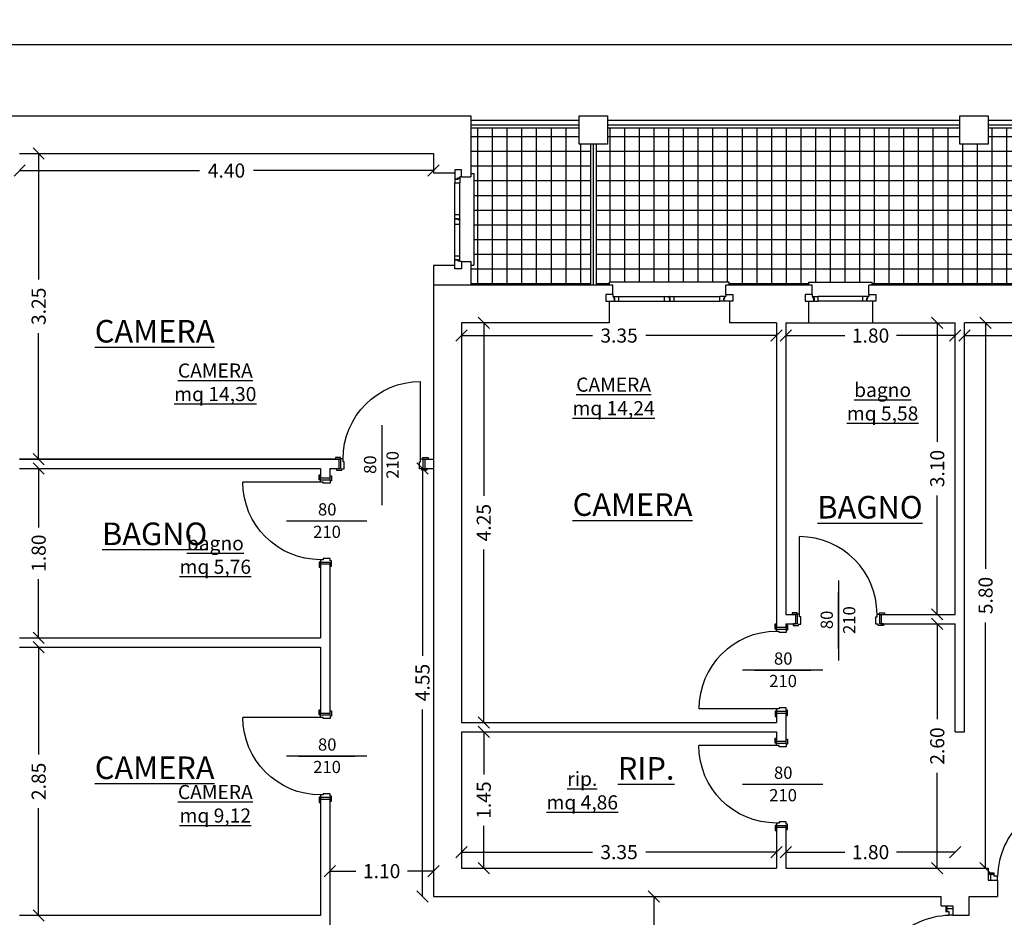
# Model space of a CAD drawing. Extents: x -182845 to 190135, y 592193 to 1171116.
# Drawn here: x -89468 to -89458, y 592509 to 592518 of the extents above; entities that cross this region are included whole.
import ezdxf
from ezdxf.enums import TextEntityAlignment as Align

# ---------------------------------------------------------------- set-up
doc = ezdxf.new("R2010")
doc.units = 0
doc.header["$LTSCALE"] = 0.2
doc.header["$MEASUREMENT"] = 0
doc.layers.get('DEFPOINTS').update_dxf_attribs({"color": 254})
for name, color, linetype in [('A-serr.porte', 54, 'Continuous'), ('arredo sez.2', 58, 'Continuous'), ('infissi', 53, 'Continuous'), ('infissi sez', 30, 'Continuous'), ('Layer3', 64, 'Continuous'), ('MEZZERIE', 63, 'Continuous'), ('Pav.p.1.2', 251, 'Continuous'), ('PROIEZIONI', 9, 'Continuous'), ('PROIEZIONI3', 251, 'Continuous'), ('QUOTE', 8, 'Continuous'), ('QUOTE 1', 8, 'Continuous'), ('quote 1-200', 8, 'Continuous'), ('SCRITTE', 133, 'Continuous'), ('Scritte Su', 133, 'Continuous')]:
    doc.layers.add(name, color=color, linetype=linetype)
doc.layers.add('sezione 1', color=134, linetype='Continuous', lineweight=30)
doc.styles.get("Standard").update_dxf_attribs({"font": 'GOTHIC.TTF'})
doc.dimstyles.new('Copia di Standard', dxfattribs={"dimtxt": 0.15, "dimasz": 0.12, "dimexe": 0.18, "dimexo": 0.0625, "dimgap": 0.09, "dimtad": 0, "dimzin": 0, "dimdsep": 46, "dimtxsty": 'Standard', "dimblk": 'OBLIQUE', "dimcen": 0.09, "dimse1": 1, "dimse2": 1, "dimclrd": 256, "dimclre": 250, "dimadec": 3, "dimazin": 0, "dimtfac": 1, "dimtofl": 0, "dimtmove": 0, "dimatfit": 3, "dimfxl": 1, "dimtolj": 1, "dimtzin": 0, "dimarcsym": 0})
doc.dimstyles.new('quote 1-200', dxfattribs={"dimtxt": 0.4, "dimasz": 0.4, "dimexe": 0.18, "dimexo": 0.0625, "dimgap": 0.09, "dimtad": 0, "dimzin": 0, "dimdsep": 46, "dimtxsty": 'Standard', "dimblk": 'OBLIQUE', "dimcen": 0.09, "dimse1": 1, "dimse2": 1, "dimclrd": 256, "dimclre": 250, "dimadec": 3, "dimazin": 0, "dimtfac": 1, "dimtofl": 0, "dimtmove": 0, "dimatfit": 3, "dimfxl": 1, "dimtolj": 1, "dimtzin": 0, "dimarcsym": 0})

# ---------------------------------------------------------------- blocks, each defined once
blk = doc.blocks.new('porta 80')
at = {"layer": 'A-serr.porte'}
blk.add_line((-17592.2, -20433), (-17674.6, -20433), dxfattribs=at)
blk.add_arc((-17592.2, -20433), 82.4, 90, 180, dxfattribs=at)
at = {"layer": 'arredo sez.2'}
for p, q in [((-17591.9, -20348.1), (-17591.9, -20342.6)), ((-17581.9, -20343.8), (-17581.9, -20348.1)), ((-17591.9, -20348.1), (-17581.9, -20348.1)), ((-17591.9, -20435.5), (-17581.9, -20435.5)), ((-17591.9, -20435.5), (-17591.9, -20441)), ((-17581.9, -20435.5), (-17581.9, -20439.8))]:
    blk.add_line(p, q, dxfattribs=at)
for points in [[(-17581.9, -20343.8), (-17580.3, -20343.8), (-17580.3, -20349.3), (-17581.7, -20349.3), (-17581.7, -20351.8), (-17589.2, -20351.8), (-17589.2, -20350.6), (-17592.2, -20350.6), (-17592.2, -20348.1), (-17593.6, -20348.1), (-17593.6, -20342.6), (-17591.9, -20342.6)], [(-17581.9, -20439.8), (-17580.3, -20439.8), (-17580.3, -20434.3), (-17581.7, -20434.3), (-17581.7, -20431.8), (-17589.2, -20431.8), (-17589.2, -20433), (-17592.2, -20433), (-17592.2, -20435.5), (-17593.6, -20435.5), (-17593.6, -20441), (-17591.9, -20441)]]:
    blk.add_lwpolyline(points, dxfattribs=at)
at = {"layer": 'MEZZERIE'}
blk.add_line((-17615.4, -20391.8), (-17555.4, -20391.8), dxfattribs=at)
at = {"layer": 'sezione 1'}
for p, q in [((-17591.9, -20346.1), (-17581.9, -20346.1)), ((-17591.9, -20437.5), (-17581.9, -20437.5))]:
    blk.add_line(p, q, dxfattribs=at)
blk = doc.blocks.new('q1')
at = {"layer": 'QUOTE', "linetype": 'Continuous'}
blk.add_line((80604.9, 2356.7), (80690.1, 2356.7), dxfattribs=at)
at = {"layer": 'QUOTE'}
for tag, p in [('L', (80646.9, 2362.6)), ('H', (80647.1, 2338.7))]:
    blk.add_attdef(tag, text='', height=13, dxfattribs=at).set_placement(p, align=Align.CENTER)
blk = doc.blocks.new('_Oblique')
at = {"color": 0, "linetype": 'ByBlock', "lineweight": -2}
blk.add_line((-0.5, -0.5), (0.5, 0.5), dxfattribs=at)
blk = doc.blocks.new('*D227')
at = {"layer": 'DEFPOINTS', "color": 0}
for p in [(-89468.311, 592511.689), (-89468.109, 592511.689), (-89468.311, 592508.838)]:
    blk.add_point(p, dxfattribs=at)
at = {"layer": 'QUOTE', "lineweight": -2}
for p, q in [((-89468.109, 592511.689), (-89468.109, 592510.548)), ((-89468.109, 592508.838), (-89468.109, 592509.978))]:
    blk.add_line(p, q, dxfattribs=at)
at = {"layer": 'QUOTE', "lineweight": -2, "xscale": 0.12, "yscale": 0.12, "zscale": 0.12}
for p, rotation in [((-89468.109, 592511.689), 90), ((-89468.109, 592508.838), 270)]:
    blk.add_blockref('_Oblique', p, dxfattribs=dict(at, rotation=rotation))
at = {"layer": 'QUOTE', "color": 0, "insert": (-89468.109, 592510.263), "char_height": 0.15, "attachment_point": 5, "rotation": 90}
blk.add_mtext('\\A1;2.85', dxfattribs=at)
blk = doc.blocks.new('*D228')
at = {"layer": 'DEFPOINTS', "color": 0}
for p in [(-89468.311, 592513.589), (-89468.109, 592513.589), (-89468.311, 592511.789)]:
    blk.add_point(p, dxfattribs=at)
at = {"layer": 'QUOTE', "lineweight": -2}
for p, q in [((-89468.109, 592513.589), (-89468.109, 592512.963)), ((-89468.109, 592511.789), (-89468.109, 592512.414))]:
    blk.add_line(p, q, dxfattribs=at)
at = {"layer": 'QUOTE', "lineweight": -2, "xscale": 0.12, "yscale": 0.12, "zscale": 0.12}
for p, rotation in [((-89468.109, 592513.589), 90), ((-89468.109, 592511.789), 270)]:
    blk.add_blockref('_Oblique', p, dxfattribs=dict(at, rotation=rotation))
at = {"layer": 'QUOTE', "color": 0, "insert": (-89468.109, 592512.689), "char_height": 0.15, "attachment_point": 5, "rotation": 90}
blk.add_mtext('\\A1;1.80', dxfattribs=at)
blk = doc.blocks.new('*D229')
at = {"layer": 'DEFPOINTS', "color": 0}
for p in [(-89468.311, 592516.939), (-89468.109, 592516.939), (-89468.311, 592513.689)]:
    blk.add_point(p, dxfattribs=at)
at = {"layer": 'QUOTE', "lineweight": -2}
for p, q in [((-89468.109, 592516.939), (-89468.109, 592515.598)), ((-89468.109, 592513.689), (-89468.109, 592515.029))]:
    blk.add_line(p, q, dxfattribs=at)
at = {"layer": 'QUOTE', "lineweight": -2, "xscale": 0.12, "yscale": 0.12, "zscale": 0.12}
for p, rotation in [((-89468.109, 592516.939), 90), ((-89468.109, 592513.689), 270)]:
    blk.add_blockref('_Oblique', p, dxfattribs=dict(at, rotation=rotation))
at = {"layer": 'QUOTE', "color": 0, "insert": (-89468.109, 592515.314), "char_height": 0.15, "attachment_point": 5, "rotation": 90}
blk.add_mtext('\\A1;3.25', dxfattribs=at)
blk = doc.blocks.new('*D230')
at = {"layer": 'DEFPOINTS', "color": 0}
for p in [(-89468.311, 592516.939), (-89463.911, 592516.939), (-89463.911, 592516.757)]:
    blk.add_point(p, dxfattribs=at)
at = {"layer": 'QUOTE', "lineweight": -2}
for p, q in [((-89468.311, 592516.757), (-89466.397, 592516.757)), ((-89463.911, 592516.757), (-89465.824, 592516.757))]:
    blk.add_line(p, q, dxfattribs=at)
at = {"layer": 'QUOTE', "lineweight": -2, "xscale": 0.12, "yscale": 0.12, "zscale": 0.12, "rotation": 180}
blk.add_blockref('_Oblique', (-89468.311, 592516.757), dxfattribs=at)
at = {"layer": 'QUOTE', "lineweight": -2, "xscale": 0.12, "yscale": 0.12, "zscale": 0.12}
blk.add_blockref('_Oblique', (-89463.911, 592516.757), dxfattribs=at)
at = {"layer": 'QUOTE', "color": 0, "insert": (-89466.111, 592516.757), "char_height": 0.15, "attachment_point": 5}
blk.add_mtext('\\A1;4.40', dxfattribs=at)
blk = doc.blocks.new('*D231')
at = {"layer": 'DEFPOINTS', "color": 0}
for p in [(-89464.027, 592513.589), (-89463.911, 592513.589), (-89463.911, 592509.039)]:
    blk.add_point(p, dxfattribs=at)
at = {"layer": 'QUOTE', "lineweight": -2}
for p, q in [((-89464.027, 592513.589), (-89464.027, 592511.599)), ((-89464.027, 592509.039), (-89464.027, 592511.028))]:
    blk.add_line(p, q, dxfattribs=at)
at = {"layer": 'QUOTE', "lineweight": -2, "xscale": 0.12, "yscale": 0.12, "zscale": 0.12}
for p, rotation in [((-89464.027, 592513.589), 90), ((-89464.027, 592509.039), 270)]:
    blk.add_blockref('_Oblique', p, dxfattribs=dict(at, rotation=rotation))
at = {"layer": 'QUOTE', "color": 0, "insert": (-89464.027, 592511.314), "char_height": 0.15, "attachment_point": 5, "rotation": 90}
blk.add_mtext('\\A1;4.55', dxfattribs=at)
blk = doc.blocks.new('*D232')
at = {"layer": 'DEFPOINTS', "color": 0}
for p in [(-89465.011, 592509.309), (-89465.011, 592509.039), (-89463.911, 592509.039)]:
    blk.add_point(p, dxfattribs=at)
at = {"layer": 'QUOTE', "lineweight": -2}
for p, q in [((-89465.011, 592509.309), (-89464.735, 592509.309)), ((-89463.911, 592509.309), (-89464.186, 592509.309))]:
    blk.add_line(p, q, dxfattribs=at)
at = {"layer": 'QUOTE', "lineweight": -2, "xscale": 0.12, "yscale": 0.12, "zscale": 0.12, "rotation": 180}
blk.add_blockref('_Oblique', (-89465.011, 592509.309), dxfattribs=at)
at = {"layer": 'QUOTE', "lineweight": -2, "xscale": 0.12, "yscale": 0.12, "zscale": 0.12}
blk.add_blockref('_Oblique', (-89463.911, 592509.309), dxfattribs=at)
at = {"layer": 'QUOTE', "color": 0, "insert": (-89464.461, 592509.309), "char_height": 0.15, "attachment_point": 5}
blk.add_mtext('\\A1;1.10', dxfattribs=at)
blk = doc.blocks.new('*D234')
at = {"layer": 'DEFPOINTS', "color": 0}
for p in [(-89461.811, 592509.039), (-89461.567, 592509.039), (-89461.811, 592507.739)]:
    blk.add_point(p, dxfattribs=at)
at = {"layer": 'QUOTE', "lineweight": -2}
for p, q in [((-89461.567, 592509.039), (-89461.567, 592508.663)), ((-89461.567, 592507.739), (-89461.567, 592508.114))]:
    blk.add_line(p, q, dxfattribs=at)
at = {"layer": 'QUOTE', "lineweight": -2, "xscale": 0.12, "yscale": 0.12, "zscale": 0.12}
for p, rotation in [((-89461.567, 592509.039), 90), ((-89461.567, 592507.739), 270)]:
    blk.add_blockref('_Oblique', p, dxfattribs=dict(at, rotation=rotation))
at = {"layer": 'QUOTE', "color": 0, "insert": (-89461.567, 592508.389), "char_height": 0.15, "attachment_point": 5, "rotation": 90}
blk.add_mtext('\\A1;1.30', dxfattribs=at)
blk = doc.blocks.new('*D235')
at = {"layer": 'DEFPOINTS', "color": 0}
for p in [(-89463.611, 592509.511), (-89463.611, 592509.339), (-89460.261, 592509.339)]:
    blk.add_point(p, dxfattribs=at)
at = {"layer": 'QUOTE', "lineweight": -2}
for p, q in [((-89463.611, 592509.511), (-89462.22, 592509.511)), ((-89460.261, 592509.511), (-89461.651, 592509.511))]:
    blk.add_line(p, q, dxfattribs=at)
at = {"layer": 'QUOTE', "lineweight": -2, "xscale": 0.12, "yscale": 0.12, "zscale": 0.12, "rotation": 180}
blk.add_blockref('_Oblique', (-89463.611, 592509.511), dxfattribs=at)
at = {"layer": 'QUOTE', "lineweight": -2, "xscale": 0.12, "yscale": 0.12, "zscale": 0.12}
blk.add_blockref('_Oblique', (-89460.261, 592509.511), dxfattribs=at)
at = {"layer": 'QUOTE', "color": 0, "insert": (-89461.936, 592509.511), "char_height": 0.15, "attachment_point": 5}
blk.add_mtext('\\A1;3.35', dxfattribs=at)
blk = doc.blocks.new('*D236')
at = {"layer": 'DEFPOINTS', "color": 0}
for p in [(-89458.361, 592509.511), (-89460.161, 592509.339), (-89458.361, 592509.339)]:
    blk.add_point(p, dxfattribs=at)
at = {"layer": 'QUOTE', "lineweight": -2}
for p, q in [((-89460.161, 592509.511), (-89459.535, 592509.511)), ((-89458.361, 592509.511), (-89458.986, 592509.511))]:
    blk.add_line(p, q, dxfattribs=at)
at = {"layer": 'QUOTE', "lineweight": -2, "xscale": 0.12, "yscale": 0.12, "zscale": 0.12, "rotation": 180}
blk.add_blockref('_Oblique', (-89460.161, 592509.511), dxfattribs=at)
at = {"layer": 'QUOTE', "lineweight": -2, "xscale": 0.12, "yscale": 0.12, "zscale": 0.12}
blk.add_blockref('_Oblique', (-89458.361, 592509.511), dxfattribs=at)
at = {"layer": 'QUOTE', "color": 0, "insert": (-89459.261, 592509.511), "char_height": 0.15, "attachment_point": 5}
blk.add_mtext('\\A1;1.80', dxfattribs=at)
blk = doc.blocks.new('*D238')
at = {"layer": 'DEFPOINTS', "color": 0}
for p in [(-89463.611, 592510.789), (-89463.375, 592510.789), (-89463.611, 592509.339)]:
    blk.add_point(p, dxfattribs=at)
at = {"layer": 'QUOTE', "lineweight": -2}
for p, q in [((-89463.375, 592510.789), (-89463.375, 592510.337)), ((-89463.375, 592509.339), (-89463.375, 592509.791))]:
    blk.add_line(p, q, dxfattribs=at)
at = {"layer": 'QUOTE', "lineweight": -2, "xscale": 0.12, "yscale": 0.12, "zscale": 0.12}
for p, rotation in [((-89463.375, 592510.789), 90), ((-89463.375, 592509.339), 270)]:
    blk.add_blockref('_Oblique', p, dxfattribs=dict(at, rotation=rotation))
at = {"layer": 'QUOTE', "color": 0, "insert": (-89463.375, 592510.064), "char_height": 0.15, "attachment_point": 5, "rotation": 90}
blk.add_mtext('\\A1;1.45', dxfattribs=at)
blk = doc.blocks.new('*D239')
at = {"layer": 'DEFPOINTS', "color": 0}
for p in [(-89463.611, 592515.139), (-89463.375, 592515.139), (-89463.611, 592510.889)]:
    blk.add_point(p, dxfattribs=at)
at = {"layer": 'QUOTE', "lineweight": -2}
for p, q in [((-89463.375, 592515.139), (-89463.375, 592513.299)), ((-89463.375, 592510.889), (-89463.375, 592512.728))]:
    blk.add_line(p, q, dxfattribs=at)
at = {"layer": 'QUOTE', "lineweight": -2, "xscale": 0.12, "yscale": 0.12, "zscale": 0.12}
for p, rotation in [((-89463.375, 592515.139), 90), ((-89463.375, 592510.889), 270)]:
    blk.add_blockref('_Oblique', p, dxfattribs=dict(at, rotation=rotation))
at = {"layer": 'QUOTE', "color": 0, "insert": (-89463.375, 592513.014), "char_height": 0.15, "attachment_point": 5, "rotation": 90}
blk.add_mtext('\\A1;4.25', dxfattribs=at)
blk = doc.blocks.new('*D240')
at = {"layer": 'DEFPOINTS', "color": 0}
for p in [(-89463.611, 592515.139), (-89460.261, 592515.139), (-89460.261, 592515.003)]:
    blk.add_point(p, dxfattribs=at)
at = {"layer": 'QUOTE', "lineweight": -2}
for p, q in [((-89463.611, 592515.003), (-89462.22, 592515.003)), ((-89460.261, 592515.003), (-89461.651, 592515.003))]:
    blk.add_line(p, q, dxfattribs=at)
at = {"layer": 'QUOTE', "lineweight": -2, "xscale": 0.12, "yscale": 0.12, "zscale": 0.12, "rotation": 180}
blk.add_blockref('_Oblique', (-89463.611, 592515.003), dxfattribs=at)
at = {"layer": 'QUOTE', "lineweight": -2, "xscale": 0.12, "yscale": 0.12, "zscale": 0.12}
blk.add_blockref('_Oblique', (-89460.261, 592515.003), dxfattribs=at)
at = {"layer": 'QUOTE', "color": 0, "insert": (-89461.936, 592515.003), "char_height": 0.15, "attachment_point": 5}
blk.add_mtext('\\A1;3.35', dxfattribs=at)
blk = doc.blocks.new('*D241')
at = {"layer": 'DEFPOINTS', "color": 0}
for p in [(-89460.161, 592515.139), (-89458.361, 592515.139), (-89458.361, 592515.003)]:
    blk.add_point(p, dxfattribs=at)
at = {"layer": 'QUOTE', "lineweight": -2}
for p, q in [((-89460.161, 592515.003), (-89459.535, 592515.003)), ((-89458.361, 592515.003), (-89458.986, 592515.003))]:
    blk.add_line(p, q, dxfattribs=at)
at = {"layer": 'QUOTE', "lineweight": -2, "xscale": 0.12, "yscale": 0.12, "zscale": 0.12, "rotation": 180}
blk.add_blockref('_Oblique', (-89460.161, 592515.003), dxfattribs=at)
at = {"layer": 'QUOTE', "lineweight": -2, "xscale": 0.12, "yscale": 0.12, "zscale": 0.12}
blk.add_blockref('_Oblique', (-89458.361, 592515.003), dxfattribs=at)
at = {"layer": 'QUOTE', "color": 0, "insert": (-89459.261, 592515.003), "char_height": 0.15, "attachment_point": 5}
blk.add_mtext('\\A1;1.80', dxfattribs=at)
blk = doc.blocks.new('*D242')
at = {"layer": 'DEFPOINTS', "color": 0}
for p in [(-89458.261, 592515.139), (-89454.211, 592515.139), (-89454.211, 592515.003)]:
    blk.add_point(p, dxfattribs=at)
at = {"layer": 'QUOTE', "lineweight": -2}
for p, q in [((-89458.261, 592515.003), (-89456.521, 592515.003)), ((-89454.211, 592515.003), (-89455.95, 592515.003))]:
    blk.add_line(p, q, dxfattribs=at)
at = {"layer": 'QUOTE', "lineweight": -2, "xscale": 0.12, "yscale": 0.12, "zscale": 0.12, "rotation": 180}
blk.add_blockref('_Oblique', (-89458.261, 592515.003), dxfattribs=at)
at = {"layer": 'QUOTE', "lineweight": -2, "xscale": 0.12, "yscale": 0.12, "zscale": 0.12}
blk.add_blockref('_Oblique', (-89454.211, 592515.003), dxfattribs=at)
at = {"layer": 'QUOTE', "color": 0, "insert": (-89456.236, 592515.003), "char_height": 0.15, "attachment_point": 5}
blk.add_mtext('\\A1;4.05', dxfattribs=at)
blk = doc.blocks.new('*D243')
at = {"layer": 'DEFPOINTS', "color": 0}
for p in [(-89458.261, 592515.139), (-89458.261, 592509.339), (-89458.038, 592509.339)]:
    blk.add_point(p, dxfattribs=at)
at = {"layer": 'QUOTE', "lineweight": -2}
for p, q in [((-89458.038, 592515.139), (-89458.038, 592512.524)), ((-89458.038, 592509.339), (-89458.038, 592511.954))]:
    blk.add_line(p, q, dxfattribs=at)
at = {"layer": 'QUOTE', "lineweight": -2, "xscale": 0.12, "yscale": 0.12, "zscale": 0.12}
for p, rotation in [((-89458.038, 592515.139), 90), ((-89458.038, 592509.339), 270)]:
    blk.add_blockref('_Oblique', p, dxfattribs=dict(at, rotation=rotation))
at = {"layer": 'QUOTE', "color": 0, "insert": (-89458.038, 592512.239), "char_height": 0.15, "attachment_point": 5, "rotation": 90}
blk.add_mtext('\\A1;5.80', dxfattribs=at)
blk = doc.blocks.new('*D244')
at = {"layer": 'DEFPOINTS', "color": 0}
for p in [(-89458.552, 592515.139), (-89458.361, 592515.139), (-89458.361, 592512.039)]:
    blk.add_point(p, dxfattribs=at)
at = {"layer": 'QUOTE', "lineweight": -2}
for p, q in [((-89458.552, 592515.139), (-89458.552, 592513.874)), ((-89458.552, 592512.039), (-89458.552, 592513.303))]:
    blk.add_line(p, q, dxfattribs=at)
at = {"layer": 'QUOTE', "lineweight": -2, "xscale": 0.12, "yscale": 0.12, "zscale": 0.12}
for p, rotation in [((-89458.552, 592515.139), 90), ((-89458.552, 592512.039), 270)]:
    blk.add_blockref('_Oblique', p, dxfattribs=dict(at, rotation=rotation))
at = {"layer": 'QUOTE', "color": 0, "insert": (-89458.552, 592513.589), "char_height": 0.15, "attachment_point": 5, "rotation": 90}
blk.add_mtext('\\A1;3.10', dxfattribs=at)
blk = doc.blocks.new('*D245')
at = {"layer": 'DEFPOINTS', "color": 0}
for p in [(-89458.361, 592511.939), (-89458.552, 592509.339), (-89458.361, 592509.339)]:
    blk.add_point(p, dxfattribs=at)
at = {"layer": 'QUOTE', "lineweight": -2}
for p, q in [((-89458.552, 592511.939), (-89458.552, 592510.925)), ((-89458.552, 592509.339), (-89458.552, 592510.353))]:
    blk.add_line(p, q, dxfattribs=at)
at = {"layer": 'QUOTE', "lineweight": -2, "xscale": 0.12, "yscale": 0.12, "zscale": 0.12}
for p, rotation in [((-89458.552, 592511.939), 90), ((-89458.552, 592509.339), 270)]:
    blk.add_blockref('_Oblique', p, dxfattribs=dict(at, rotation=rotation))
at = {"layer": 'QUOTE', "color": 0, "insert": (-89458.552, 592510.639), "char_height": 0.15, "attachment_point": 5, "rotation": 90}
blk.add_mtext('\\A1;2.60', dxfattribs=at)
blk = doc.blocks.new('*D767')
at = {"layer": 'DEFPOINTS', "color": 0}
for p in [(-89423.311, 592518.098), (-89468.711, 592517.339), (-89423.311, 592517.339)]:
    blk.add_point(p, dxfattribs=at)
at = {"layer": 'quote 1-200', "lineweight": -2}
for p, q in [((-89468.711, 592518.099), (-89446.779, 592518.099)), ((-89423.311, 592518.098), (-89445.242, 592518.099))]:
    blk.add_line(p, q, dxfattribs=at)
at = {"layer": 'quote 1-200', "lineweight": -2, "xscale": 0.4, "yscale": 0.4, "zscale": 0.4}
for p, rotation in [((-89468.711, 592518.099), 179.9992796801477), ((-89423.311, 592518.098), 359.9992796801477)]:
    blk.add_blockref('_Oblique', p, dxfattribs=dict(at, rotation=rotation))
at = {"layer": 'quote 1-200', "color": 0, "insert": (-89446.011, 592518.099), "char_height": 0.4, "attachment_point": 5, "rotation": 359.9993}
blk.add_mtext('\\A1;45.40', dxfattribs=at)

msp = doc.modelspace()

# ---------------------------------------------------------------- hatches: boundary and pattern name
at = {"layer": 'Pav.p.1.2'}
h = msp.add_hatch(dxfattribs=at)
h.set_pattern_fill('NET', color=256, scale=1.25, style=0)
h.set_pattern_definition([(0, (1e-11, -9.60002), (0, 0.15625), []), (90, (1e-11, -9.60002), (-0.15625, 1e-17), [])])
h.paths.add_polyline_path([(-89462.241, 592517.037), (-89462.361, 592517.037), (-89462.361, 592517.209), (-89463.511, 592517.209), (-89463.511, 592516.726), (-89463.481, 592516.726), (-89463.481, 592515.751), (-89463.511, 592515.751), (-89463.511, 592515.539), (-89462.241, 592515.539)])
h.paths.add_polyline_path([(-89454.141, 592517.037), (-89454.261, 592517.037), (-89454.261, 592517.209), (-89458.01, 592517.209), (-89458.01, 592517.037), (-89458.311, 592517.037), (-89458.311, 592517.209), (-89462.06, 592517.209), (-89462.06, 592517.037), (-89462.181, 592517.037), (-89462.181, 592515.539), (-89462.039, 592515.539), (-89462.039, 592515.569), (-89460.764, 592515.569), (-89460.764, 592515.539), (-89459.918, 592515.539), (-89459.918, 592515.569), (-89459.243, 592515.569), (-89459.243, 592515.539), (-89457.073, 592515.539), (-89457.073, 592515.569), (-89455.198, 592515.569), (-89455.198, 592515.539), (-89454.311, 592515.539), (-89454.311, 592515.939), (-89454.141, 592515.939)])
h.paths.add_polyline_path([(-89446.644, 592517.209), (-89449.91, 592517.209), (-89449.91, 592517.037), (-89450.211, 592517.037), (-89450.211, 592517.209), (-89453.96, 592517.209), (-89453.96, 592517.037), (-89454.081, 592517.037), (-89454.081, 592515.939), (-89452.738, 592515.939), (-89452.738, 592515.969), (-89451.763, 592515.969), (-89451.763, 592515.939), (-89450.917, 592515.939), (-89450.917, 592515.969), (-89450.242, 592515.969), (-89450.242, 592515.939), (-89448.673, 592515.939), (-89448.673, 592515.969), (-89447.398, 592515.969), (-89447.398, 592515.939), (-89446.644, 592515.939)])
h.paths.add_polyline_path([(-89437.941, 592517.037), (-89438.061, 592517.037), (-89438.061, 592517.209), (-89441.81, 592517.209), (-89441.81, 592517.037), (-89442.111, 592517.037), (-89442.111, 592517.209), (-89445.86, 592517.209), (-89445.86, 592517.037), (-89445.981, 592517.037), (-89445.981, 592515.939), (-89444.623, 592515.939), (-89444.623, 592515.969), (-89443.348, 592515.969), (-89443.348, 592515.939), (-89441.779, 592515.939), (-89441.779, 592515.969), (-89441.104, 592515.969), (-89441.104, 592515.939), (-89440.258, 592515.939), (-89440.258, 592515.969), (-89439.283, 592515.969), (-89439.283, 592515.939), (-89437.941, 592515.939)])
h.paths.add_polyline_path([(-89429.841, 592517.037), (-89429.961, 592517.037), (-89429.961, 592517.209), (-89433.71, 592517.209), (-89433.71, 592517.037), (-89434.011, 592517.037), (-89434.011, 592517.209), (-89437.76, 592517.209), (-89437.76, 592517.037), (-89437.881, 592517.037), (-89437.881, 592515.939), (-89437.711, 592515.939), (-89437.711, 592515.539), (-89436.823, 592515.539), (-89436.823, 592515.569), (-89434.948, 592515.569), (-89434.948, 592515.539), (-89432.778, 592515.539), (-89432.778, 592515.569), (-89432.103, 592515.569), (-89432.103, 592515.539), (-89431.257, 592515.539), (-89431.257, 592515.569), (-89429.982, 592515.569), (-89429.982, 592515.539), (-89429.841, 592515.539)])
h.paths.add_polyline_path([(-89428.541, 592516.726), (-89428.511, 592516.726), (-89428.511, 592517.209), (-89429.66, 592517.209), (-89429.66, 592517.037), (-89429.781, 592517.037), (-89429.781, 592515.539), (-89428.511, 592515.539), (-89428.511, 592515.751), (-89428.541, 592515.751)])

# ---------------------------------------------------------------- linework, layer by layer
at = {"layer": 'infissi'}
for p, q in [((-89462.361, 592517.239), (-89463.511, 592517.239)), ((-89462.361, 592517.209), (-89463.511, 592517.209)), ((-89458.311, 592517.239), (-89462.06, 592517.239)), ((-89458.311, 592517.209), (-89462.06, 592517.209)), ((-89454.261, 592517.239), (-89458.01, 592517.239)), ((-89454.261, 592517.209), (-89458.01, 592517.209)), ((-89462.241, 592517.037), (-89462.241, 592515.539)), ((-89462.181, 592517.037), (-89462.181, 592515.539)), ((-89458.001, 592509.274), (-89458.001, 592509.289)), ((-89458.001, 592509.289), (-89457.951, 592509.289)), ((-89457.951, 592509.274), (-89458.001, 592509.274)), ((-89457.981, 592509.214), (-89457.981, 592509.274)), ((-89457.951, 592509.289), (-89457.951, 592509.254)), ((-89457.911, 592509.254), (-89457.951, 592509.254)), ((-89457.911, 592509.214), (-89457.911, 592509.254)), ((-89458.446, 592508.929), (-89458.461, 592508.929)), ((-89458.461, 592508.929), (-89458.461, 592508.879)), ((-89458.446, 592508.879), (-89458.446, 592508.929)), ((-89458.461, 592508.879), (-89458.426, 592508.879)), ((-89458.386, 592508.909), (-89458.446, 592508.909)), ((-89458.426, 592508.839), (-89458.426, 592508.879)), ((-89458.386, 592508.839), (-89458.426, 592508.839))]:
    msp.add_line(p, q, dxfattribs=at)
for centre, start, end in [((-89457.091, 592509.238), 84.3438, 178.9233), ((-89458.41, 592508.019), 91.0767, 185.6562)]:
    msp.add_arc(centre, 0.819, start, end, dxfattribs=at)
at = {"layer": 'infissi sez'}
for p, q in [((-89463.681, 592516.764), (-89463.681, 592516.671)), ((-89463.681, 592516.671), (-89463.65, 592516.671)), ((-89463.681, 592516.667), (-89463.681, 592516.626)), ((-89463.681, 592516.667), (-89463.647, 592516.667)), ((-89463.681, 592516.667), (-89463.681, 592516.626)), ((-89463.65, 592516.679), (-89463.631, 592516.679)), ((-89463.65, 592516.671), (-89463.65, 592516.679)), ((-89463.65, 592516.679), (-89463.631, 592516.679)), ((-89463.65, 592516.671), (-89463.65, 592516.679)), ((-89463.647, 592516.675), (-89463.631, 592516.675)), ((-89463.647, 592516.675), (-89463.631, 592516.675)), ((-89463.647, 592516.667), (-89463.647, 592516.675)), ((-89463.631, 592516.689), (-89463.631, 592516.679)), ((-89463.611, 592516.689), (-89463.631, 592516.689)), ((-89463.631, 592516.675), (-89463.631, 592516.626)), ((-89463.631, 592516.675), (-89463.631, 592516.626)), ((-89463.681, 592516.626), (-89463.631, 592516.626)), ((-89463.681, 592516.248), (-89463.681, 592516.29)), ((-89463.681, 592516.29), (-89463.631, 592516.29)), ((-89463.681, 592516.248), (-89463.681, 592516.29)), ((-89463.681, 592516.248), (-89463.647, 592516.248)), ((-89463.681, 592516.188), (-89463.681, 592516.245)), ((-89463.681, 592516.245), (-89463.65, 592516.245)), ((-89463.65, 592516.245), (-89463.65, 592516.237)), ((-89463.65, 592516.245), (-89463.65, 592516.237)), ((-89463.647, 592516.248), (-89463.647, 592516.24)), ((-89463.631, 592516.24), (-89463.631, 592516.29)), ((-89463.631, 592516.24), (-89463.631, 592516.29)), ((-89463.681, 592516.188), (-89463.681, 592516.238)), ((-89463.681, 592516.188), (-89463.631, 592516.188)), ((-89463.65, 592516.237), (-89463.631, 592516.237)), ((-89463.65, 592516.237), (-89463.631, 592516.237)), ((-89463.647, 592516.24), (-89463.631, 592516.24)), ((-89463.647, 592516.24), (-89463.631, 592516.24)), ((-89463.631, 592516.24), (-89463.631, 592516.237)), ((-89463.631, 592516.195), (-89463.631, 592516.237)), ((-89463.631, 592516.188), (-89463.631, 592516.237)), ((-89463.681, 592515.81), (-89463.681, 592515.852)), ((-89463.681, 592515.852), (-89463.631, 592515.852)), ((-89463.681, 592515.81), (-89463.681, 592515.852)), ((-89463.631, 592515.802), (-89463.631, 592515.852)), ((-89463.631, 592515.802), (-89463.631, 592515.852)), ((-89463.681, 592515.81), (-89463.647, 592515.81)), ((-89463.681, 592515.714), (-89463.681, 592515.807)), ((-89463.681, 592515.807), (-89463.65, 592515.807)), ((-89463.65, 592515.807), (-89463.65, 592515.799)), ((-89463.65, 592515.807), (-89463.65, 592515.799)), ((-89463.65, 592515.799), (-89463.631, 592515.799)), ((-89463.65, 592515.799), (-89463.631, 592515.799)), ((-89463.647, 592515.81), (-89463.647, 592515.802)), ((-89463.647, 592515.802), (-89463.631, 592515.802)), ((-89463.647, 592515.802), (-89463.631, 592515.802)), ((-89463.631, 592515.789), (-89463.631, 592515.799)), ((-89463.611, 592515.789), (-89463.631, 592515.789)), ((-89462.002, 592515.439), (-89462.002, 592515.419)), ((-89462.002, 592515.419), (-89461.992, 592515.419)), ((-89461.992, 592515.399), (-89461.992, 592515.419)), ((-89461.992, 592515.399), (-89461.992, 592515.419)), ((-89461.988, 592515.402), (-89461.988, 592515.419)), ((-89461.988, 592515.419), (-89461.939, 592515.419)), ((-89461.988, 592515.402), (-89461.988, 592515.419)), ((-89461.988, 592515.419), (-89461.939, 592515.419)), ((-89461.939, 592515.369), (-89461.939, 592515.419)), ((-89461.452, 592515.419), (-89461.403, 592515.419)), ((-89461.452, 592515.369), (-89461.452, 592515.419)), ((-89461.445, 592515.419), (-89461.403, 592515.419)), ((-89461.403, 592515.399), (-89461.403, 592515.419)), ((-89461.403, 592515.399), (-89461.403, 592515.419)), ((-89461.4, 592515.419), (-89461.403, 592515.419)), ((-89461.4, 592515.402), (-89461.4, 592515.419)), ((-89461.4, 592515.419), (-89461.35, 592515.419)), ((-89461.4, 592515.402), (-89461.4, 592515.419)), ((-89461.4, 592515.419), (-89461.35, 592515.419)), ((-89461.35, 592515.369), (-89461.35, 592515.419)), ((-89460.815, 592515.419), (-89460.864, 592515.419)), ((-89460.864, 592515.369), (-89460.864, 592515.419)), ((-89460.815, 592515.419), (-89460.864, 592515.419)), ((-89460.815, 592515.402), (-89460.815, 592515.419)), ((-89460.815, 592515.402), (-89460.815, 592515.419)), ((-89460.802, 592515.419), (-89460.812, 592515.419)), ((-89460.812, 592515.399), (-89460.812, 592515.419)), ((-89460.812, 592515.399), (-89460.812, 592515.419)), ((-89460.802, 592515.439), (-89460.802, 592515.419)), ((-89459.881, 592515.439), (-89459.881, 592515.419)), ((-89459.881, 592515.419), (-89459.871, 592515.419)), ((-89459.871, 592515.399), (-89459.871, 592515.419)), ((-89459.871, 592515.399), (-89459.871, 592515.419)), ((-89459.867, 592515.402), (-89459.867, 592515.419)), ((-89459.867, 592515.419), (-89459.818, 592515.419)), ((-89459.867, 592515.402), (-89459.867, 592515.419)), ((-89459.867, 592515.419), (-89459.818, 592515.419)), ((-89459.818, 592515.369), (-89459.818, 592515.419)), ((-89459.294, 592515.419), (-89459.344, 592515.419)), ((-89459.344, 592515.369), (-89459.344, 592515.419)), ((-89459.294, 592515.419), (-89459.344, 592515.419)), ((-89459.294, 592515.402), (-89459.294, 592515.419)), ((-89459.294, 592515.402), (-89459.294, 592515.419)), ((-89459.281, 592515.419), (-89459.291, 592515.419)), ((-89459.291, 592515.399), (-89459.291, 592515.419)), ((-89459.291, 592515.399), (-89459.291, 592515.419)), ((-89459.281, 592515.439), (-89459.281, 592515.419)), ((-89462.077, 592515.369), (-89461.984, 592515.369)), ((-89461.984, 592515.399), (-89461.992, 592515.399)), ((-89461.984, 592515.399), (-89461.992, 592515.399)), ((-89461.98, 592515.402), (-89461.988, 592515.402)), ((-89461.984, 592515.369), (-89461.984, 592515.399)), ((-89461.98, 592515.369), (-89461.98, 592515.402)), ((-89461.98, 592515.369), (-89461.939, 592515.369)), ((-89461.98, 592515.369), (-89461.939, 592515.369)), ((-89461.452, 592515.369), (-89461.402, 592515.369)), ((-89461.452, 592515.369), (-89461.395, 592515.369)), ((-89461.395, 592515.399), (-89461.403, 592515.399)), ((-89461.395, 592515.399), (-89461.403, 592515.399)), ((-89461.392, 592515.402), (-89461.4, 592515.402)), ((-89461.395, 592515.369), (-89461.395, 592515.399)), ((-89461.392, 592515.369), (-89461.392, 592515.402)), ((-89461.392, 592515.369), (-89461.35, 592515.369)), ((-89461.392, 592515.369), (-89461.35, 592515.369)), ((-89460.823, 592515.369), (-89460.864, 592515.369)), ((-89460.823, 592515.369), (-89460.864, 592515.369)), ((-89460.823, 592515.369), (-89460.823, 592515.402)), ((-89460.823, 592515.402), (-89460.815, 592515.402)), ((-89460.819, 592515.399), (-89460.812, 592515.399)), ((-89460.819, 592515.369), (-89460.819, 592515.399)), ((-89460.819, 592515.399), (-89460.812, 592515.399)), ((-89460.727, 592515.369), (-89460.819, 592515.369)), ((-89459.956, 592515.369), (-89459.863, 592515.369)), ((-89459.863, 592515.399), (-89459.871, 592515.399)), ((-89459.863, 592515.399), (-89459.871, 592515.399)), ((-89459.859, 592515.402), (-89459.867, 592515.402)), ((-89459.863, 592515.369), (-89459.863, 592515.399)), ((-89459.859, 592515.369), (-89459.859, 592515.402)), ((-89459.859, 592515.369), (-89459.818, 592515.369)), ((-89459.859, 592515.369), (-89459.818, 592515.369)), ((-89459.302, 592515.369), (-89459.344, 592515.369)), ((-89459.302, 592515.369), (-89459.344, 592515.369)), ((-89459.302, 592515.369), (-89459.302, 592515.402)), ((-89459.302, 592515.402), (-89459.294, 592515.402)), ((-89459.299, 592515.399), (-89459.291, 592515.399)), ((-89459.299, 592515.369), (-89459.299, 592515.399)), ((-89459.299, 592515.399), (-89459.291, 592515.399)), ((-89459.206, 592515.369), (-89459.299, 592515.369))]:
    msp.add_line(p, q, dxfattribs=at)
at = {"layer": 'Layer3'}
for p, q in [((-89463.681, 592516.245), (-89463.681, 592516.248)), ((-89461.395, 592515.369), (-89461.392, 592515.369))]:
    msp.add_line(p, q, dxfattribs=at)
at = {"layer": 'PROIEZIONI'}
for p, q in [((-89462.361, 592517.289), (-89463.511, 592517.289)), ((-89458.311, 592517.289), (-89462.06, 592517.289)), ((-89454.261, 592517.289), (-89458.01, 592517.289)), ((-89463.511, 592516.726), (-89463.481, 592516.726)), ((-89463.481, 592516.726), (-89463.481, 592515.751)), ((-89463.681, 592516.29), (-89463.681, 592516.626)), ((-89463.631, 592516.29), (-89463.631, 592516.626)), ((-89463.681, 592515.852), (-89463.681, 592516.188)), ((-89463.631, 592515.852), (-89463.631, 592516.188)), ((-89463.511, 592515.751), (-89463.481, 592515.751)), ((-89460.764, 592515.569), (-89462.039, 592515.569)), ((-89462.039, 592515.539), (-89462.039, 592515.569)), ((-89460.764, 592515.539), (-89460.764, 592515.569)), ((-89459.918, 592515.569), (-89459.243, 592515.569)), ((-89459.918, 592515.539), (-89459.918, 592515.569)), ((-89459.243, 592515.539), (-89459.243, 592515.569)), ((-89461.939, 592515.419), (-89461.452, 592515.419)), ((-89461.35, 592515.419), (-89460.864, 592515.419)), ((-89459.344, 592515.419), (-89459.818, 592515.419)), ((-89461.939, 592515.369), (-89461.452, 592515.369)), ((-89461.35, 592515.369), (-89460.864, 592515.369)), ((-89459.344, 592515.369), (-89459.818, 592515.369)), ((-89459.921, 592515.139), (-89459.241, 592515.139))]:
    msp.add_line(p, q, dxfattribs=at)
at = {"layer": 'PROIEZIONI3'}
for p, q in [((-89462.211, 592517.037), (-89462.211, 592515.539)), ((-89463.511, 592515.539), (-89463.911, 592515.539))]:
    msp.add_line(p, q, dxfattribs=at)
at = {"layer": 'sezione 1'}
for p, q in [((-89468.711, 592517.339), (-89463.511, 592517.339)), ((-89463.511, 592517.339), (-89463.511, 592516.689)), ((-89468.311, 592516.939), (-89463.911, 592516.939)), ((-89463.911, 592516.939), (-89463.911, 592516.729)), ((-89463.681, 592516.729), (-89463.911, 592516.729)), ((-89463.611, 592516.764), (-89463.681, 592516.764)), ((-89463.681, 592516.764), (-89463.681, 592516.729)), ((-89463.611, 592516.689), (-89463.611, 592516.764)), ((-89463.611, 592516.689), (-89463.511, 592516.689)), ((-89463.681, 592515.749), (-89463.911, 592515.749)), ((-89463.911, 592515.749), (-89463.911, 592515.139)), ((-89463.681, 592515.714), (-89463.681, 592515.749)), ((-89463.611, 592515.789), (-89463.611, 592515.714)), ((-89463.611, 592515.789), (-89463.511, 592515.789)), ((-89463.511, 592515.789), (-89463.511, 592515.539)), ((-89463.611, 592515.714), (-89463.681, 592515.714)), ((-89462.002, 592515.539), (-89463.511, 592515.539)), ((-89462.002, 592515.439), (-89462.002, 592515.539)), ((-89459.881, 592515.539), (-89460.802, 592515.539)), ((-89460.802, 592515.439), (-89460.802, 592515.539)), ((-89459.881, 592515.439), (-89459.881, 592515.539)), ((-89457.036, 592515.539), (-89459.281, 592515.539)), ((-89459.281, 592515.439), (-89459.281, 592515.539)), ((-89462.002, 592515.439), (-89462.077, 592515.439)), ((-89462.077, 592515.439), (-89462.077, 592515.369)), ((-89460.802, 592515.439), (-89460.727, 592515.439)), ((-89460.727, 592515.439), (-89460.727, 592515.369)), ((-89459.881, 592515.439), (-89459.956, 592515.439)), ((-89459.956, 592515.439), (-89459.956, 592515.369)), ((-89459.281, 592515.439), (-89459.206, 592515.439)), ((-89459.206, 592515.439), (-89459.206, 592515.369)), ((-89462.077, 592515.369), (-89462.042, 592515.369)), ((-89462.042, 592515.369), (-89462.042, 592515.139)), ((-89460.762, 592515.369), (-89460.762, 592515.139)), ((-89460.727, 592515.369), (-89460.762, 592515.369)), ((-89459.956, 592515.369), (-89459.921, 592515.369)), ((-89459.921, 592515.369), (-89459.921, 592515.139)), ((-89459.241, 592515.369), (-89459.241, 592515.139)), ((-89459.206, 592515.369), (-89459.241, 592515.369)), ((-89463.911, 592515.139), (-89463.911, 592509.039)), ((-89463.611, 592515.139), (-89463.611, 592510.889)), ((-89462.042, 592515.139), (-89463.611, 592515.139)), ((-89460.261, 592515.139), (-89460.762, 592515.139)), ((-89460.261, 592515.139), (-89460.261, 592511.903)), ((-89460.161, 592515.139), (-89460.161, 592512.039)), ((-89460.161, 592515.139), (-89459.921, 592515.139)), ((-89459.241, 592515.139), (-89458.361, 592515.139)), ((-89458.361, 592512.039), (-89458.361, 592515.139)), ((-89458.261, 592510.789), (-89458.261, 592515.139)), ((-89457.076, 592515.139), (-89458.261, 592515.139)), ((-89464.911, 592513.689), (-89468.311, 592513.689)), ((-89468.311, 592513.689), (-89464.918, 592513.689)), ((-89464.004, 592513.689), (-89463.911, 592513.689)), ((-89468.311, 592513.589), (-89465.111, 592513.589)), ((-89465.111, 592513.589), (-89465.111, 592513.489)), ((-89465.011, 592513.589), (-89464.918, 592513.589)), ((-89465.011, 592513.589), (-89465.011, 592513.489)), ((-89464.004, 592513.589), (-89463.911, 592513.589)), ((-89463.911, 592513.439), (-89463.911, 592511.539)), ((-89465.111, 592512.575), (-89465.111, 592511.789)), ((-89465.011, 592512.575), (-89465.011, 592510.989)), ((-89460.161, 592512.039), (-89460.061, 592512.039)), ((-89459.147, 592512.039), (-89458.361, 592512.039)), ((-89460.161, 592511.939), (-89460.161, 592511.903)), ((-89460.161, 592511.939), (-89460.061, 592511.939)), ((-89459.147, 592511.939), (-89458.361, 592511.939)), ((-89458.361, 592510.789), (-89458.361, 592511.939)), ((-89468.311, 592511.789), (-89465.111, 592511.789)), ((-89468.311, 592511.689), (-89465.111, 592511.689)), ((-89465.111, 592511.689), (-89465.111, 592510.989)), ((-89460.261, 592510.989), (-89460.261, 592510.889)), ((-89460.161, 592510.989), (-89460.161, 592510.689)), ((-89463.611, 592510.889), (-89460.261, 592510.889)), ((-89463.611, 592510.789), (-89463.611, 592509.339)), ((-89463.611, 592510.789), (-89460.261, 592510.789)), ((-89460.261, 592510.789), (-89460.261, 592510.689)), ((-89458.361, 592510.789), (-89458.261, 592510.789)), ((-89465.111, 592510.075), (-89465.111, 592508.838)), ((-89465.011, 592510.075), (-89465.011, 592508.738)), ((-89460.261, 592509.775), (-89460.261, 592509.339)), ((-89460.161, 592509.775), (-89460.161, 592509.339)), ((-89463.611, 592509.339), (-89460.261, 592509.339)), ((-89460.161, 592509.339), (-89458.011, 592509.339)), ((-89458.011, 592509.339), (-89458.011, 592509.214)), ((-89458.011, 592509.214), (-89457.911, 592509.214)), ((-89457.911, 592509.214), (-89457.911, 592509.039)), ((-89463.911, 592509.039), (-89458.511, 592509.039)), ((-89458.511, 592508.939), (-89458.511, 592509.039)), ((-89458.211, 592508.839), (-89458.211, 592509.039)), ((-89458.211, 592509.039), (-89457.911, 592509.039)), ((-89458.511, 592508.939), (-89458.386, 592508.939)), ((-89458.386, 592508.939), (-89458.386, 592508.839)), ((-89465.111, 592508.838), (-89468.311, 592508.838)), ((-89458.386, 592508.839), (-89458.211, 592508.839))]:
    msp.add_line(p, q, dxfattribs=at)
for points in [[(-89462.06, 592517.037), (-89462.361, 592517.037), (-89462.361, 592517.339), (-89462.06, 592517.339), (-89462.06, 592517.037)], [(-89458.01, 592517.037), (-89458.311, 592517.037), (-89458.311, 592517.339), (-89458.01, 592517.339), (-89458.01, 592517.037)]]:
    msp.add_lwpolyline(points, dxfattribs=at)

# ---------------------------------------------------------------- block references
at = {"layer": 'A-serr.porte', "yscale": 0.009999999999999787, "zscale": 0.01}
for p, xscale, rotation in [((-89668.378, 592337.769), -0.009999999999999787, 90), ((-89289.191, 592309.114), -0.01, 180), ((-89255.706, 592336.096), 0.01000000000000008, 269.9935549496614), ((-89289.191, 592306.614), -0.01, 180), ((-89284.341, 592306.314), -0.01, 180)]:
    msp.add_blockref('porta 80', p, dxfattribs=dict(at, xscale=xscale, rotation=rotation))
at = {"layer": 'A-serr.porte', "xscale": 0.01, "yscale": 0.009999999999999787, "zscale": 0.01}
msp.add_blockref('porta 80', (-89284.341, 592715.363), dxfattribs=at)
at = {"layer": 'QUOTE'}
ref = msp.add_blockref('q1', (-89440.893, 593320.099), dxfattribs=dict(at, xscale=-0.009999999999999787, yscale=0.009999999999999787, zscale=0.01, rotation=90))
ref.add_attrib('H', '210', dxfattribs={"layer": 'QUOTE 1', "height": 0.13, "rotation": 90}).set_placement((-89464.28, 592513.628), align=Align.CENTER)
ref.add_attrib('L', '80', dxfattribs={"layer": 'QUOTE 1', "height": 0.13, "rotation": 90}).set_placement((-89464.519, 592513.63), align=Align.CENTER)
ref = msp.add_blockref('q1', (-88658.571, 592489.464), dxfattribs=dict(at, xscale=-0.01, yscale=0.009999999999999787, zscale=0.01))
ref.add_attrib('H', '210', dxfattribs={"layer": 'QUOTE 1', "height": 0.13}).set_placement((-89465.042, 592512.851), align=Align.CENTER)
ref.add_attrib('L', '80', dxfattribs={"layer": 'QUOTE 1', "height": 0.13}).set_placement((-89465.04, 592513.09), align=Align.CENTER)
ref = msp.add_blockref('q1', (-89436.036, 593318.449), dxfattribs=dict(at, xscale=-0.009999999999999787, yscale=0.009999999999999787, zscale=0.01, rotation=90))
ref.add_attrib('H', '210', dxfattribs={"layer": 'QUOTE 1', "height": 0.13, "rotation": 90}).set_placement((-89459.423, 592511.978), align=Align.CENTER)
ref.add_attrib('L', '80', dxfattribs={"layer": 'QUOTE 1', "height": 0.13, "rotation": 90}).set_placement((-89459.662, 592511.98), align=Align.CENTER)
ref = msp.add_blockref('q1', (-88653.721, 592487.878), dxfattribs=dict(at, xscale=-0.01, yscale=0.009999999999999787, zscale=0.01))
ref.add_attrib('H', '210', dxfattribs={"layer": 'QUOTE 1', "height": 0.13}).set_placement((-89460.192, 592511.265), align=Align.CENTER)
ref.add_attrib('L', '80', dxfattribs={"layer": 'QUOTE 1', "height": 0.13}).set_placement((-89460.19, 592511.504), align=Align.CENTER)
ref = msp.add_blockref('q1', (-88658.571, 592486.964), dxfattribs=dict(at, xscale=-0.01, yscale=0.009999999999999787, zscale=0.01))
ref.add_attrib('H', '210', dxfattribs={"layer": 'QUOTE 1', "height": 0.13}).set_placement((-89465.042, 592510.351), align=Align.CENTER)
ref.add_attrib('L', '80', dxfattribs={"layer": 'QUOTE 1', "height": 0.13}).set_placement((-89465.04, 592510.59), align=Align.CENTER)
ref = msp.add_blockref('q1', (-88653.721, 592486.664), dxfattribs=dict(at, xscale=-0.01, yscale=0.009999999999999787, zscale=0.01))
ref.add_attrib('H', '210', dxfattribs={"layer": 'QUOTE 1', "height": 0.13}).set_placement((-89460.192, 592510.051), align=Align.CENTER)
ref.add_attrib('L', '80', dxfattribs={"layer": 'QUOTE 1', "height": 0.13}).set_placement((-89460.19, 592510.29), align=Align.CENTER)

# ---------------------------------------------------------------- texts
at = {"layer": 'SCRITTE', "char_height": 0.15, "attachment_point": 5}
for s, insert in [('{\\fTechnicLite|b0|i0|c2|p2;\\LCAMERA\\Pmq 14,30}', (-89466.23, 592514.506)), ('{\\fTechnicLite|b0|i0|c2|p2;\\LCAMERA\\Pmq 14,24}', (-89461.994, 592514.356)), ('{\\fTechnicLite|b0|i0|c2|p2;\\Lbagno\\Pmq 5,58}', (-89459.133, 592514.3)), ('{\\fTechnicLite|b0|i0|c2|p2;\\Lbagno\\Pmq 5,76}', (-89466.23, 592512.67)), ('{\\fTechnicLite|b0|i0|c2|p2;\\Lrip.\\Pmq 4,86}', (-89462.327, 592510.165)), ('{\\fTechnicLite|b0|i0|c2|p2;\\LCAMERA\\Pmq 9,12}', (-89466.23, 592510.025))]:
    msp.add_mtext(s, dxfattribs=dict(at, insert=insert))
at = {"layer": 'Scritte Su', "char_height": 0.24, "attachment_point": 5}
for s, insert in [('{\\fTechnicLite|b0|i0|c2|p2;\\LCAMERA}', (-89466.875, 592515.049)), ('{\\fTechnicLite|b0|i0|c2|p2;\\LCAMERA}', (-89461.793, 592513.206)), ('{\\fTechnicLite|b0|i0|c2|p2;\\LBAGNO}', (-89459.267, 592513.178)), ('{\\fTechnicLite|b0|i0|c2|p2;\\LBAGNO}', (-89466.875, 592512.895)), ('{\\fTechnicLite|b0|i0|c2|p2;\\LCAMERA}', (-89466.875, 592510.408)), ('{\\fTechnicLite|b0|i0|c2|p2;\\LRIP.}', (-89461.648, 592510.401))]:
    msp.add_mtext(s, dxfattribs=dict(at, insert=insert))

# ---------------------------------------------------------------- dimensions: what is measured, and where the dimension line sits
at = {"layer": 'QUOTE'}
for base, p1, p2, picture, middle in [((-89468.109, 592516.939), (-89468.311, 592513.689), (-89468.311, 592516.939), '*D229', (-89468.109, 592515.314)), ((-89463.375, 592515.139), (-89463.611, 592510.889), (-89463.611, 592515.139), '*D239', (-89463.375, 592513.014)), ((-89458.552, 592515.139), (-89458.361, 592512.039), (-89458.361, 592515.139), '*D244', (-89458.552, 592513.589)), ((-89458.038, 592509.339), (-89458.261, 592515.139), (-89458.261, 592509.339), '*D243', (-89458.038, 592512.239)), ((-89468.109, 592513.589), (-89468.311, 592511.789), (-89468.311, 592513.589), '*D228', (-89468.109, 592512.689)), ((-89464.027, 592513.589), (-89463.911, 592509.039), (-89463.911, 592513.589), '*D231', (-89464.027, 592511.314)), ((-89458.552, 592509.339), (-89458.361, 592511.939), (-89458.361, 592509.339), '*D245', (-89458.552, 592510.639)), ((-89468.109, 592511.689), (-89468.311, 592508.838), (-89468.311, 592511.689), '*D227', (-89468.109, 592510.263)), ((-89463.375, 592510.789), (-89463.611, 592509.339), (-89463.611, 592510.789), '*D238', (-89463.375, 592510.064)), ((-89461.567, 592509.039), (-89461.811, 592507.739), (-89461.811, 592509.039), '*D234', (-89461.567, 592508.389))]:
    dim = msp.add_linear_dim(base=base, p1=p1, p2=p2, angle=90, dimstyle='Copia di Standard', dxfattribs=at)
    dim.commit()
    dim.dimension.update_dxf_attribs({"geometry": picture, "text_midpoint": middle})
for base, p1, p2, picture, middle in [((-89463.911, 592516.757), (-89468.311, 592516.939), (-89463.911, 592516.939), '*D230', (-89466.111, 592516.757)), ((-89460.261, 592515.003), (-89463.611, 592515.139), (-89460.261, 592515.139), '*D240', (-89461.936, 592515.003)), ((-89458.361, 592515.003), (-89460.161, 592515.139), (-89458.361, 592515.139), '*D241', (-89459.261, 592515.003)), ((-89454.211, 592515.003), (-89458.261, 592515.139), (-89454.211, 592515.139), '*D242', (-89456.236, 592515.003)), ((-89463.611, 592509.511), (-89460.261, 592509.339), (-89463.611, 592509.339), '*D235', (-89461.936, 592509.511)), ((-89458.361, 592509.511), (-89460.161, 592509.339), (-89458.361, 592509.339), '*D236', (-89459.261, 592509.511)), ((-89465.011, 592509.309), (-89463.911, 592509.039), (-89465.011, 592509.039), '*D232', (-89464.461, 592509.309))]:
    dim = msp.add_linear_dim(base=base, p1=p1, p2=p2, dimstyle='Copia di Standard', dxfattribs=at)
    dim.commit()
    dim.dimension.update_dxf_attribs({"geometry": picture, "text_midpoint": middle})
at = {"layer": 'quote 1-200'}
dim = msp.add_aligned_dim(p1=(-89468.711, 592517.339), p2=(-89423.311, 592517.339), distance=0.76, dimstyle='quote 1-200', dxfattribs=at)
dim.commit()
dim.dimension.update_dxf_attribs({"geometry": '*D767', "text_midpoint": (-89446.011, 592518.099)})

doc.saveas('drawing.dxf')
